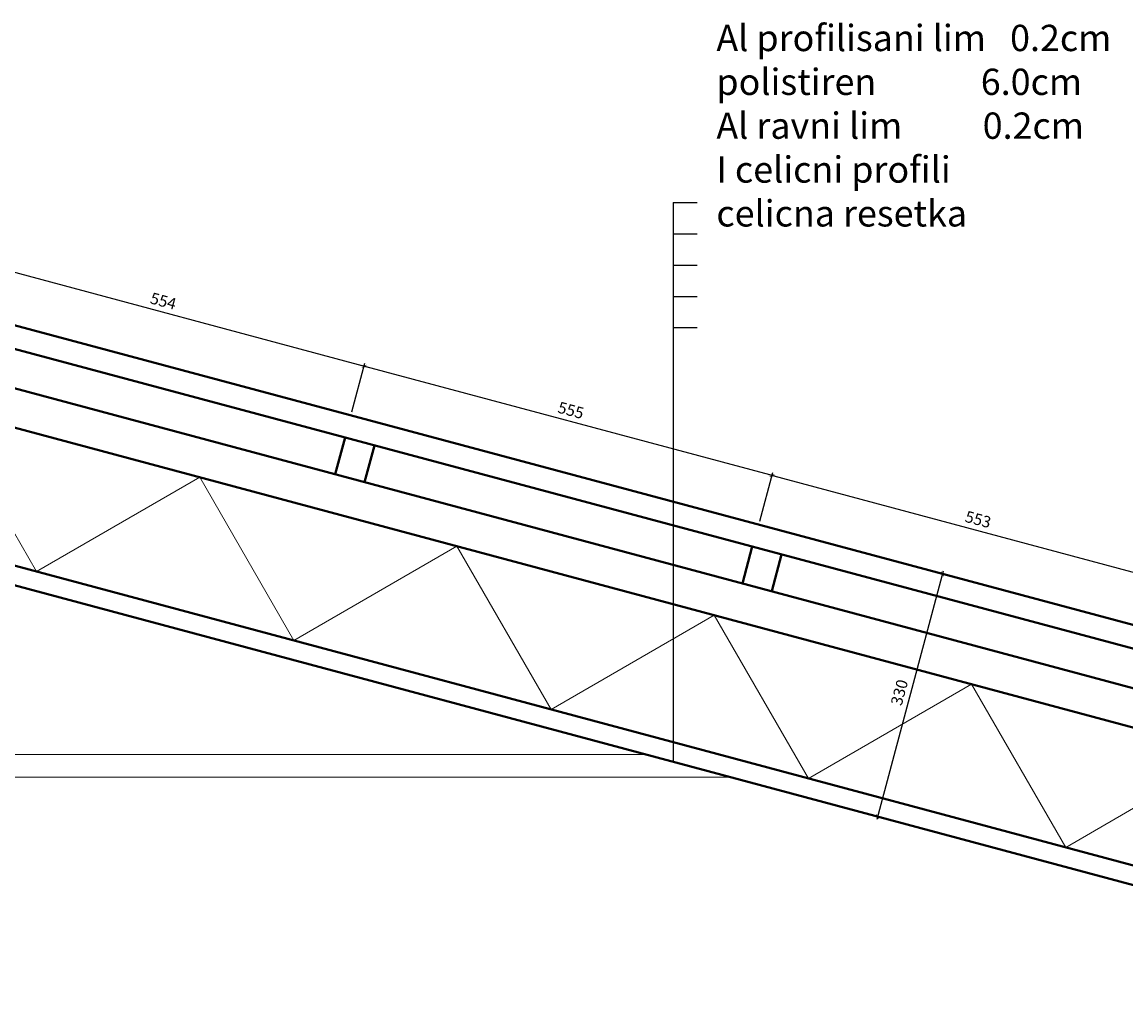
# Model space of a CAD drawing. Units: millimetres. Extents: x 23574 to 73810, y 9783 to 60209.
# Drawn here: x 32768 to 34218, y 45187 to 46475 of the extents above; entities that cross this region are included whole.
import ezdxf

# ---------------------------------------------------------------- set-up
doc = ezdxf.new("R2010")
doc.units = ezdxf.units.MM
doc.layers.add('arkipedia.net', color=9, linetype='Continuous', lineweight=5)
doc.layers.add('kote', color=124, linetype='Continuous', lineweight=5)
doc.layers.add('pogled', color=7, linetype='Continuous', lineweight=5, true_color=0x8db1c3)
doc.layers.add('presjek', color=7, linetype='Continuous', lineweight=40, true_color=0xe37da2)
doc.layers.add('TEXT', color=7, linetype='Continuous')
doc.styles.add('1na50', font='txt', dxfattribs={"height": 15})
doc.dimstyles.new('1na50', dxfattribs={"dimtxt": 2.5, "dimasz": 5, "dimexe": 4, "dimexo": 5, "dimgap": 5, "dimtad": 1, "dimdec": 0, "dimtxsty": '1na50', "dimblk": 'ARCHTICK', "dimcen": 2.5, "dimdle": 4, "dimadec": 0, "dimazin": 0, "dimtfac": 1, "dimtdec": 0, "dimtix": 1, "dimtmove": 0, "dimatfit": 3, "dimldrblk": 'ARCHTICK', "dimfxl": 1, "dimarcsym": 0})

# ---------------------------------------------------------------- blocks, each defined once
blk = doc.blocks.new('_ArchTick')
at = {"layer": 'kote', "color": 0, "const_width": 0.15}
blk.add_lwpolyline([(-0.5, -0.5), (0.5, 0.5)], dxfattribs=at)
blk = doc.blocks.new('*D442')
at = {"layer": 'arkipedia.net', "color": 0, "lineweight": -2, "transparency": 16777216}
for p, q in [((33737.4, 45819.1), (33754.5, 45882.8)), ((34291.5, 45734.7), (33749.6, 45879.9)), ((34271.6, 45676), (34288.7, 45739.6))]:
    blk.add_line(p, q, dxfattribs=at)
at = {"layer": 'Defpoints', "color": 0, "transparency": 16777216}
for p in [(33753.4, 45878.9), (33736.1, 45814.3), (34270.3, 45671.1)]:
    blk.add_point(p, dxfattribs=at)
at = {"layer": 'arkipedia.net', "color": 0, "lineweight": -2, "transparency": 16777216, "xscale": 5, "yscale": 5, "zscale": 5}
for p, rotation in [((33753.4, 45878.9), 165.0000000261208), ((34287.7, 45735.7), 345.0000000261209)]:
    blk.add_blockref('_ArchTick', p, dxfattribs=dict(at, rotation=rotation))
at = {"layer": 'arkipedia.net', "color": 0, "transparency": 16777216, "insert": (34023.8, 45819.4), "char_height": 15, "attachment_point": 5, "rotation": 345, "style": '1na50'}
blk.add_mtext('553', dxfattribs=at)
blk = doc.blocks.new('*D443')
at = {"layer": 'arkipedia.net', "color": 0, "lineweight": -2, "transparency": 16777216}
for p, q in [((33201.4, 45962.7), (33218.4, 46026.4)), ((33757.3, 45877.9), (33213.5, 46023.6)), ((33737.4, 45819.1), (33754.5, 45882.8))]:
    blk.add_line(p, q, dxfattribs=at)
at = {"layer": 'Defpoints', "color": 0, "transparency": 16777216}
for p in [(33217.4, 46022.5), (33200.1, 45957.9), (33736.1, 45814.3)]:
    blk.add_point(p, dxfattribs=at)
at = {"layer": 'arkipedia.net', "color": 0, "lineweight": -2, "transparency": 16777216, "xscale": 5, "yscale": 5, "zscale": 5}
for p, rotation in [((33217.4, 46022.5), 165.0000000261208), ((33753.4, 45878.9), 345.0000000261209)]:
    blk.add_blockref('_ArchTick', p, dxfattribs=dict(at, rotation=rotation))
at = {"layer": 'arkipedia.net', "color": 0, "transparency": 16777216, "insert": (33488.7, 45962.8), "char_height": 15, "attachment_point": 5, "rotation": 345, "style": '1na50'}
blk.add_mtext('555', dxfattribs=at)
blk = doc.blocks.new('*D444')
at = {"layer": 'arkipedia.net', "color": 0, "lineweight": -2, "transparency": 16777216}
for p, q in [((32670.6, 46122.5), (32683.3, 46169.8)), ((33221.3, 46021.5), (32678.4, 46166.9)), ((33201.4, 45962.7), (33218.4, 46026.4))]:
    blk.add_line(p, q, dxfattribs=at)
at = {"layer": 'Defpoints', "color": 0, "transparency": 16777216}
for p in [(32682.3, 46165.9), (32669.4, 46117.6), (33200.1, 45957.9)]:
    blk.add_point(p, dxfattribs=at)
at = {"layer": 'arkipedia.net', "color": 0, "lineweight": -2, "transparency": 16777216, "xscale": 5, "yscale": 5, "zscale": 5}
for p, rotation in [((32682.3, 46165.9), 165.0000000261208), ((33217.4, 46022.5), 345.0000000261209)]:
    blk.add_blockref('_ArchTick', p, dxfattribs=dict(at, rotation=rotation))
at = {"layer": 'arkipedia.net', "color": 0, "transparency": 16777216, "insert": (32953.1, 46106.3), "char_height": 15, "attachment_point": 5, "rotation": 345, "style": '1na50'}
blk.add_mtext('554', dxfattribs=at)
blk = doc.blocks.new('*D457')
at = {"layer": 'arkipedia.net', "color": 0, "lineweight": -2, "transparency": 16777216}
for p, q in [((33833.6, 45788.2), (33981.3, 45748.6)), ((33978.5, 45753.5), (33891, 45427)), ((33748.2, 45469.4), (33895.9, 45429.8))]:
    blk.add_line(p, q, dxfattribs=at)
at = {"layer": 'Defpoints', "color": 0, "transparency": 16777216}
for p in [(33828.8, 45789.5), (33743.4, 45470.7), (33892.1, 45430.9)]:
    blk.add_point(p, dxfattribs=at)
at = {"layer": 'arkipedia.net', "color": 0, "lineweight": -2, "transparency": 16777216, "xscale": 5, "yscale": 5, "zscale": 5}
for p, rotation in [((33977.5, 45749.6), 74.99999999999613), ((33892.1, 45430.9), 254.9999999999961)]:
    blk.add_blockref('_ArchTick', p, dxfattribs=dict(at, rotation=rotation))
at = {"layer": 'arkipedia.net', "color": 0, "transparency": 16777216, "insert": (33922.7, 45593.5), "char_height": 15, "attachment_point": 5, "rotation": 75, "style": '1na50'}
blk.add_mtext('330', dxfattribs=at)

msp = doc.modelspace()

# ---------------------------------------------------------------- linework, layer by layer
at = {"layer": 'pogled'}
for p, q in [((32787.041, 45752.834), (32663.297, 45967.164)), ((33001.371, 45876.577), (32787.041, 45752.834)), ((33125.115, 45662.247), (33001.371, 45876.577)), ((33001.371, 45876.577), (33001.371, 45876.577)), ((33339.445, 45785.991), (33125.115, 45662.247)), ((33463.189, 45571.66), (33339.445, 45785.991)), ((33677.519, 45695.404), (33463.189, 45571.66)), ((33801.263, 45481.074), (33677.519, 45695.404)), ((33677.519, 45695.404), (33677.519, 45695.404)), ((34015.593, 45604.817), (33801.263, 45481.074)), ((34139.337, 45390.487), (34015.593, 45604.817)), ((34353.667, 45514.231), (34139.337, 45390.487))]:
    msp.add_line(p, q, dxfattribs=at)
at = {"layer": 'pogled', "ltscale": 5}
for points in [[(27102.309, 45512.603), (33587.001, 45512.603)], [(33698.962, 45482.603), (27101.962, 45482.603)]]:
    msp.add_lwpolyline(points, dxfattribs=at)
at = {"layer": 'presjek'}
for p, q in [((35281.521, 45400.199), (31731.521, 46351.419)), ((35281.521, 45369.141), (31731.521, 46320.36)), ((35281.521, 45317.377), (31681.521, 46281.994)), ((35281.521, 45265.613), (31731.521, 46216.833)), ((33192.33, 45928.938), (33179.389, 45880.641)), ((33230.967, 45918.585), (33218.026, 45870.289)), ((33727.453, 45785.552), (33714.512, 45737.256)), ((33766.09, 45775.199), (33753.149, 45726.903))]:
    msp.add_line(p, q, dxfattribs=at)
for points in [[(35011.355, 45338.004), (34797.025, 45214.26), (31855.264, 46002.503)], [(35045.506, 45328.853), (34800.557, 45187.432), (31838.791, 45981.035)]]:
    msp.add_lwpolyline(points, dxfattribs=at)
at = {"layer": 'TEXT'}
for p, q in [((33623.564, 46237.459), (33623.564, 45502.806)), ((33623.564, 46237.459), (33655.214, 46237.459)), ((33623.564, 46196.39), (33655.214, 46196.39)), ((33623.564, 46155.321), (33655.214, 46155.321)), ((33623.564, 46114.251), (33655.214, 46114.251)), ((33623.564, 46073.182), (33655.214, 46073.182))]:
    msp.add_line(p, q, dxfattribs=at)

# ---------------------------------------------------------------- texts
at = {"layer": 'TEXT', "insert": (33680.318, 46471.037), "char_height": 34.56, "width": 690.83247, "attachment_point": 1}
msp.add_mtext('Al profilisani lim   0.2cm\\Ppolistiren             6.0cm\\PAl ravni lim          0.2cm\\PI celicni profili \\Pcelicna resetka', dxfattribs=at)

# ---------------------------------------------------------------- dimensions: what is measured, and where the dimension line sits
at = {"layer": 'arkipedia.net'}
for base, p1, p2, picture, middle in [((32682.282, 46165.903), (33200.095, 45957.915), (32669.352, 46117.648), '*D444', (32953.079, 46106.284)), ((33217.405, 46022.517), (33736.12, 45814.288), (33200.095, 45957.915), '*D443', (33488.653, 45962.778)), ((33753.43, 45878.89), (34270.341, 45671.144), (33736.12, 45814.288), '*D442', (34023.776, 45819.392))]:
    dim = msp.add_linear_dim(base=base, p1=p1, p2=p2, angle=345, dimstyle='1na50', override={"dimtmove": 1}, dxfattribs=at)
    dim.commit()
    dim.dimension.update_dxf_attribs({"geometry": picture, "text_midpoint": middle})
dim = msp.add_aligned_dim(p1=(33828.816, 45789.45), p2=(33743.406, 45470.695), distance=153.898, dimstyle='1na50', dxfattribs=at)
dim.commit()
dim.dimension.update_dxf_attribs({"geometry": '*D457', "text_midpoint": (33922.691, 45593.476)})

doc.saveas('drawing.dxf')
